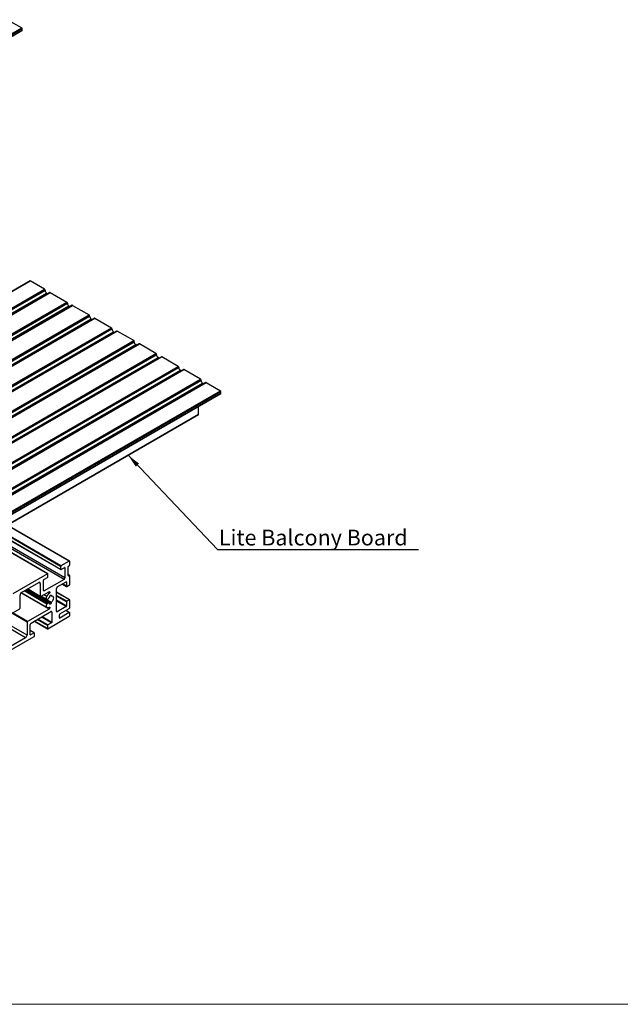
# Model space of a CAD drawing. Units: millimetres. Extents: x 995 to 1823, y 3 to 585.
# Drawn here: x 1261 to 1395, y 3 to 222 of the extents above; entities that cross this region are included whole.
import ezdxf

# ---------------------------------------------------------------- set-up
doc = ezdxf.new("R2010")
doc.units = ezdxf.units.MM
doc.layers.add('FORMAT', color=7, linetype='Continuous')
doc.styles.add('SLDTEXTSTYLE0', font='TXT', dxfattribs={"width": 0.75})
doc.dimstyles.new('SLDDIMSTYLE1', dxfattribs={"dimtxt": 3, "dimasz": 3, "dimexe": 0, "dimexo": 0.0625, "dimgap": 0.75, "dimtad": 1, "dimrnd": 1e-09, "dimzin": 4, "dimdsep": 46, "dimtxsty": 'SLDTEXTSTYLE0', "dimsah": 1, "dimcen": 0.09, "dimadec": 0, "dimazin": 1, "dimtfac": 1, "dimtofl": 0, "dimtmove": 0, "dimatfit": 3, "dimfxl": 1, "dimfrac": 2, "dimtolj": 1, "dimtzin": 12, "dimarcsym": 0})

msp = doc.modelspace()

# ---------------------------------------------------------------- linework, layer by layer
at = {"color": 7, "linetype": 'Continuous', "lineweight": 25}
for p, q in [((1258.68, 222.09), (1261.86, 220.26)), ((1191.15, 179.44), (1261.86, 220.26)), ((1191.19, 178.84), (1261.9, 219.66)), ((1191.22, 179.31), (1261.93, 220.13)), ((1191.22, 178.9), (1261.93, 219.73)), ((1261.93, 219.73), (1261.93, 220.13)), ((1263.72, 164.04), (1193.01, 123.22)), ((1193.06, 123.22), (1263.77, 164.04)), ((1196.24, 121.38), (1266.95, 162.2)), ((1196.35, 121.2), (1267.06, 162.02)), ((1196.35, 121.11), (1267.06, 161.93)), ((1266.95, 162.2), (1263.77, 164.04)), ((1267.06, 161.93), (1267.06, 162.02)), ((1196.7, 120.5), (1267.41, 161.32)), ((1268.15, 161.47), (1197.44, 120.65)), ((1197.51, 120.65), (1268.22, 161.47)), ((1267.41, 161.32), (1267.65, 161.18)), ((1268.22, 161.47), (1271.9, 159.34)), ((1201.19, 118.52), (1271.9, 159.34)), ((1201.3, 118.34), (1272.01, 159.16)), ((1201.3, 118.26), (1272.01, 159.08)), ((1201.65, 117.64), (1272.36, 158.47)), ((1273.1, 158.62), (1202.39, 117.8)), ((1202.46, 117.79), (1273.17, 158.61)), ((1272.01, 159.08), (1272.01, 159.16)), ((1272.36, 158.47), (1272.6, 158.33)), ((1273.17, 158.61), (1276.85, 156.49)), ((1206.14, 115.66), (1276.85, 156.49)), ((1206.25, 115.48), (1276.96, 156.3)), ((1206.25, 115.4), (1276.96, 156.22)), ((1206.6, 114.79), (1277.31, 155.61)), ((1278.05, 155.76), (1207.34, 114.94)), ((1207.41, 114.93), (1278.12, 155.75)), ((1276.96, 156.22), (1276.96, 156.3)), ((1277.31, 155.61), (1277.55, 155.47)), ((1278.12, 155.75), (1281.8, 153.63)), ((1211.09, 112.81), (1281.8, 153.63)), ((1211.2, 112.62), (1281.91, 153.44)), ((1211.2, 112.54), (1281.91, 153.36)), ((1281.91, 153.36), (1281.91, 153.44)), ((1211.55, 111.93), (1282.26, 152.75)), ((1283, 152.9), (1212.29, 112.08)), ((1212.36, 112.07), (1283.07, 152.89)), ((1282.26, 152.75), (1282.5, 152.61)), ((1286.75, 150.77), (1283.07, 152.89)), ((1216.04, 109.95), (1286.75, 150.77)), ((1216.15, 109.77), (1286.86, 150.59)), ((1216.15, 109.68), (1286.86, 150.51)), ((1216.5, 109.07), (1287.21, 149.89)), ((1287.95, 150.04), (1217.24, 109.22)), ((1217.31, 109.22), (1288.02, 150.04)), ((1286.86, 150.51), (1286.86, 150.59)), ((1287.45, 149.75), (1287.21, 149.89)), ((1291.7, 147.91), (1288.02, 150.04)), ((1220.99, 107.09), (1291.7, 147.91)), ((1221.1, 106.91), (1291.81, 147.73)), ((1221.1, 106.83), (1291.81, 147.65)), ((1221.45, 106.21), (1292.16, 147.04)), ((1292.9, 147.19), (1222.19, 106.37)), ((1222.26, 106.36), (1292.97, 147.18)), ((1291.81, 147.65), (1291.81, 147.73)), ((1292.4, 146.9), (1292.16, 147.04)), ((1296.65, 145.06), (1292.97, 147.18)), ((1225.94, 104.24), (1296.65, 145.06)), ((1226.05, 104.05), (1296.76, 144.87)), ((1226.05, 103.97), (1296.76, 144.79)), ((1296.76, 144.79), (1296.76, 144.87)), ((1226.4, 103.36), (1297.11, 144.18)), ((1297.85, 144.33), (1227.14, 103.51)), ((1227.21, 103.5), (1297.92, 144.32)), ((1297.35, 144.04), (1297.11, 144.18)), ((1301.6, 142.2), (1297.92, 144.32)), ((1230.89, 101.38), (1301.6, 142.2)), ((1230.99, 101.19), (1301.71, 142.01)), ((1230.99, 101.11), (1301.71, 141.93)), ((1231.35, 100.5), (1302.06, 141.32)), ((1302.8, 141.47), (1232.09, 100.65)), ((1232.16, 100.64), (1302.87, 141.46)), ((1301.71, 141.93), (1301.71, 142.01)), ((1302.3, 141.18), (1302.06, 141.32)), ((1302.87, 141.46), (1306.05, 139.63)), ((1235.34, 98.81), (1306.05, 139.63)), ((1235.38, 98.21), (1306.09, 139.03)), ((1235.41, 98.68), (1306.13, 139.5)), ((1235.41, 98.28), (1306.13, 139.1)), ((1306.13, 139.1), (1306.13, 139.5)), ((1301.18, 134.4), (1301.18, 136.19)), ((1230.43, 93.51), (1301.14, 134.33)), ((1230.46, 93.58), (1301.18, 134.4)), ((1272.51, 101.77), (1258.62, 109.79)), ((1256.01, 108.27), (1270.54, 99.88)), ((1267.64, 98.97), (1253.77, 106.98)), ((1272.43, 101.76), (1270.59, 100.7)), ((1272.29, 100.66), (1272.43, 100.74)), ((1272.54, 100.93), (1272.54, 101.7)), ((1267.59, 98.97), (1259.9, 94.53)), ((1267.66, 98.27), (1267.66, 98.93)), ((1270.52, 100.58), (1270.52, 99.93)), ((1270.59, 99.89), (1271.41, 100.36)), ((1271.48, 100.32), (1271.48, 98.03)), ((1272.18, 98.56), (1272.18, 100.48)), ((1272.51, 98.59), (1272.18, 98.77)), ((1272.43, 98.58), (1272.29, 98.5)), ((1272.54, 96.6), (1272.54, 98.52)), ((1261.84, 94.83), (1265.64, 97.03)), ((1266, 96.82), (1266, 93.93)), ((1266.7, 95.27), (1266.7, 97.56)), ((1266.77, 97.68), (1267.59, 98.15)), ((1271.3, 97.72), (1266.88, 95.17)), ((1269.78, 96.03), (1271.76, 97.17)), ((1270.92, 96.68), (1271.85, 96.15)), ((1271.83, 97.13), (1271.83, 96.19)), ((1271.9, 96.15), (1272.47, 96.48)), ((1261.49, 91.32), (1261.49, 94.22)), ((1261.78, 94.79), (1267.39, 91.55)), ((1267.74, 92.5), (1262.77, 95.37)), ((1268.12, 92.43), (1262.9, 95.45)), ((1268.4, 92.39), (1263, 95.5)), ((1263.1, 95.56), (1266.02, 93.88)), ((1266.07, 93.89), (1267.93, 94.96)), ((1268.4, 94.03), (1268.21, 94.14)), ((1268.4, 94.24), (1268.4, 94.03)), ((1269.6, 90.62), (1269.6, 95.72)), ((1272.52, 93.18), (1269.6, 94.86)), ((1268.4, 92.6), (1266.12, 93.91)), ((1266.24, 93.99), (1267.39, 93.33)), ((1267.46, 93.3), (1267.64, 93.29)), ((1267.64, 92.46), (1267.46, 92.24)), ((1268.12, 93.87), (1268.12, 94.08)), ((1268.12, 92.23), (1268.12, 92.43)), ((1268.4, 92.6), (1268.4, 92.39)), ((1271.83, 92.72), (1271.83, 91.78)), ((1272.47, 93.17), (1271.9, 92.84)), ((1272.54, 91.41), (1272.54, 93.13)), ((1255.37, 87.71), (1261.42, 91.2)), ((1267.93, 91.12), (1263.13, 88.35)), ((1263.95, 88.01), (1268.37, 90.56)), ((1268.54, 90.46), (1268.54, 88.17)), ((1271.76, 91.66), (1269.78, 90.52)), ((1270.24, 89.19), (1270.24, 89.84)), ((1270.35, 90.03), (1272.43, 91.23)), ((1272.43, 90.33), (1270.35, 89.13)), ((1272.51, 90.34), (1271.7, 90.81)), ((1272.54, 89.7), (1272.54, 90.27)), ((1263.06, 88.23), (1263.06, 85.33)), ((1263.77, 85.41), (1263.77, 87.7)), ((1264.69, 88.44), (1267.61, 86.76)), ((1267.66, 86.76), (1272.43, 89.52)), ((1268.47, 88.05), (1267.66, 87.58)), ((1264.7, 85.85), (1263.77, 86.39)), ((1264.65, 85.84), (1263.84, 85.37)), ((1264.72, 85.15), (1264.72, 85.8)), ((1267.59, 87.45), (1267.59, 86.8)), ((1258.87, 81.69), (1264.65, 85.03)), ((1262.71, 84.72), (1259.35, 82.78))]:
    msp.add_line(p, q, dxfattribs=at)
at = {"color": 8, "linetype": 'Continuous', "lineweight": 25}
for p, q in [((1272.43, 101.76), (1258.58, 109.76)), ((1271.3, 97.72), (1254.51, 107.41)), ((1271.48, 98.03), (1254.87, 107.62)), ((1270.52, 99.93), (1256.03, 108.29)), ((1270.52, 100.58), (1256.6, 108.62)), ((1270.59, 100.7), (1256.74, 108.7)), ((1267.59, 98.97), (1253.74, 106.96)), ((1271.48, 100.32), (1271.41, 100.36)), ((1272.43, 98.58), (1272.18, 98.72)), ((1272.29, 98.5), (1272.18, 98.56)), ((1266, 96.82), (1265.64, 97.03)), ((1271.83, 96.19), (1270.95, 96.7)), ((1271.83, 97.13), (1271.76, 97.17)), ((1267.93, 91.12), (1261.7, 94.72)), ((1267.46, 92.24), (1262.4, 95.16)), ((1267.64, 92.46), (1262.68, 95.32)), ((1266, 93.93), (1263.13, 95.58)), ((1266.88, 95.17), (1266.7, 95.27)), ((1267.41, 93.95), (1266.79, 94.3)), ((1267.97, 94.58), (1267.62, 94.78)), ((1272.47, 93.17), (1269.6, 94.82)), ((1271.9, 92.84), (1269.6, 94.17)), ((1271.83, 92.72), (1269.6, 94.01)), ((1271.83, 91.78), (1269.6, 93.07)), ((1271.76, 91.66), (1269.6, 92.9)), ((1263.06, 88.23), (1259.67, 90.19)), ((1263.13, 88.35), (1259.81, 90.27)), ((1268.54, 90.46), (1268.37, 90.56)), ((1269.78, 90.52), (1269.6, 90.62)), ((1272.43, 90.33), (1271.65, 90.78)), ((1262.71, 84.72), (1256.45, 88.33)), ((1263.06, 85.33), (1257.16, 88.74)), ((1267.59, 86.8), (1264.72, 88.46)), ((1267.59, 87.45), (1265.29, 88.78)), ((1267.66, 87.58), (1265.43, 88.86)), ((1268.47, 88.05), (1266.24, 89.33)), ((1268.54, 88.17), (1266.39, 89.41)), ((1270.35, 89.13), (1270.24, 89.19)), ((1264.65, 85.84), (1263.77, 86.35)), ((1263.84, 85.37), (1263.77, 85.41))]:
    msp.add_line(p, q, dxfattribs=at)
at = {"color": 7, "linetype": 'Continuous', "lineweight": 18}
msp.add_line((994.63, 3.29), (1823.06, 3.29), dxfattribs=at)
at = {"color": 7, "linetype": 'Continuous', "lineweight": 25, "flags": 128}
for points in [[(1261.9, 219.66), (1261.9, 219.66), (1261.91, 219.67), (1261.92, 219.68), (1261.93, 219.7), (1261.93, 219.73)], [(1306.09, 139.03), (1306.09, 139.03), (1306.11, 139.04), (1306.12, 139.05), (1306.12, 139.07), (1306.13, 139.1)], [(1301.14, 134.33), (1301.14, 134.33), (1301.16, 134.34), (1301.17, 134.36), (1301.17, 134.38), (1301.18, 134.4)], [(1267.93, 94.96), (1268, 94.99), (1268.05, 94.98), (1268.09, 94.94), (1268.11, 94.88), (1268.1, 94.81), (1268.08, 94.72), (1268.03, 94.64), (1267.97, 94.58)], [(1267.41, 93.95), (1267.35, 93.84), (1267.31, 93.73), (1267.29, 93.62), (1267.28, 93.52), (1267.3, 93.44), (1267.34, 93.37), (1267.39, 93.32), (1267.46, 93.3)], [(1267.46, 92.24), (1267.39, 92.14), (1267.34, 92.03), (1267.3, 91.92), (1267.28, 91.81), (1267.29, 91.72), (1267.31, 91.64), (1267.35, 91.58), (1267.41, 91.54)], [(1267.75, 92.5), (1267.74, 92.5), (1267.73, 92.51), (1267.71, 92.51), (1267.7, 92.5), (1267.68, 92.5), (1267.67, 92.49), (1267.65, 92.47), (1267.64, 92.46)], [(1268.4, 94.03), (1268.6, 94.05), (1268.76, 93.98), (1268.86, 93.82), (1268.9, 93.6), (1268.86, 93.34), (1268.76, 93.06), (1268.6, 92.8), (1268.4, 92.6)], [(1267.97, 91.55), (1268.03, 91.56), (1268.08, 91.53), (1268.1, 91.48), (1268.11, 91.41), (1268.09, 91.33), (1268.05, 91.25), (1268, 91.17), (1267.93, 91.12)]]:
    msp.add_lwpolyline(points, dxfattribs=at)
at = {"color": 7, "linetype": 'Continuous', "lineweight": 25}
for centre, radius, start, end in [((1261.78, 220.13), 0.154, 2.6059, 57.3891), ((1263.74, 164), 0.0504, 54.4422, 114.2689), ((1266.83, 162.01), 0.23, 2.6028, 57.3972), ((1267.82, 161.97), 0.768, 182.6071, 237.3939), ((1268.18, 161.4), 0.0754, 54.3806, 114.3159), ((1271.78, 159.15), 0.23, 2.6028, 57.3972), ((1272.77, 159.11), 0.768, 182.6071, 237.3939), ((1273.13, 158.55), 0.0754, 54.3806, 114.3159), ((1276.73, 156.29), 0.231, 2.6102, 57.3931), ((1277.72, 156.25), 0.768, 182.6049, 237.3951), ((1278.08, 155.69), 0.0754, 54.3806, 114.3159), ((1281.68, 153.43), 0.231, 2.6102, 57.3931), ((1282.67, 153.4), 0.768, 182.6049, 237.3951), ((1283.03, 152.83), 0.0754, 54.3806, 114.3159), ((1286.63, 150.58), 0.231, 2.6087, 57.3946), ((1287.62, 150.54), 0.768, 182.6049, 237.3951), ((1287.98, 149.97), 0.0754, 54.3806, 114.3159), ((1291.58, 147.72), 0.231, 2.6087, 57.3946), ((1292.57, 147.68), 0.768, 182.6055, 237.3945), ((1292.93, 147.12), 0.0754, 54.3806, 114.3159), ((1296.53, 144.86), 0.23, 2.6028, 57.3972), ((1297.52, 144.83), 0.768, 182.6058, 237.3961), ((1297.88, 144.26), 0.0755, 54.3926, 114.2964), ((1301.48, 142), 0.23, 2.6028, 57.3972), ((1302.47, 141.97), 0.768, 182.6058, 237.3961), ((1302.83, 141.4), 0.0754, 54.3687, 114.3355), ((1305.97, 139.5), 0.154, 2.6215, 57.3785), ((1270.68, 100.57), 0.153, 122.5811, 177.4287), ((1272.41, 100.47), 0.231, 122.6067, 177.3867), ((1272.47, 101.71), 0.0655, 350.8037, 129.2053), ((1272.31, 100.94), 0.231, 302.6185, 357.3815), ((1267.62, 98.93), 0.0437, 350.8108, 129.2081), ((1270.57, 99.92), 0.0436, 170.731, 309.2287), ((1271.43, 100.32), 0.0437, 350.8235, 129.1954), ((1272.25, 98.55), 0.0655, 170.8037, 309.2053), ((1272.47, 98.53), 0.0655, 350.8037, 129.2053), ((1265.78, 96.86), 0.218, 350.7804, 129.2029), ((1266.86, 97.55), 0.154, 122.5876, 177.4223), ((1267.5, 98.28), 0.154, 302.6122, 357.3779), ((1271.09, 98.05), 0.384, 302.6016, 357.3984), ((1271.79, 97.14), 0.0436, 350.731, 129.2287), ((1272.38, 96.61), 0.154, 302.6058, 357.3844), ((1262.26, 94.19), 0.768, 122.6048, 177.3972), ((1266.81, 95.26), 0.109, 170.7695, 309.2197), ((1269.85, 92.36), 2.91, 130.2383, 146.934), ((1268.79, 93.23), 1.08, 111.3212, 128.6734), ((1269.99, 95.7), 0.384, 122.5956, 177.4005), ((1271.87, 96.18), 0.0437, 170.8108, 309.2081), ((1266.04, 93.92), 0.0437, 170.8174, 309.1719), ((1267.62, 93.43), 0.141, 277.5757, 340.5931), ((1269.07, 92.77), 1.46, 130.8707, 155.0253), ((1267.99, 92.77), 0.358, 228.9845, 291.7231), ((1267.73, 93.23), 1.08, 291.3082, 308.6864), ((1271.98, 92.71), 0.154, 122.6122, 177.3779), ((1272.49, 93.14), 0.0437, 350.8235, 129.1954), ((1261.34, 91.33), 0.154, 302.6234, 357.3766), ((1267.67, 92.36), 0.863, 252.2905, 290.0986), ((1268.43, 90.47), 0.109, 350.7762, 129.2012), ((1269.71, 90.6), 0.109, 170.7874, 309.2255), ((1270.47, 89.83), 0.23, 122.5989, 177.4077), ((1271.68, 91.79), 0.153, 302.5811, 357.4287), ((1272.31, 91.43), 0.231, 302.6067, 357.3867), ((1272.47, 90.28), 0.0655, 350.8037, 129.2053), ((1263.22, 88.22), 0.154, 122.5994, 177.3908), ((1264.15, 87.68), 0.384, 122.6105, 177.3934), ((1267.74, 87.45), 0.154, 122.6058, 177.3844), ((1268.39, 88.18), 0.154, 302.6033, 357.4164), ((1270.3, 89.18), 0.0655, 170.7633, 309.1865), ((1272.31, 89.71), 0.231, 302.6067, 357.3867), ((1263.81, 85.41), 0.0437, 170.8274, 309.1618), ((1264.68, 85.81), 0.0436, 350.7183, 129.2414), ((1267.63, 86.79), 0.0437, 170.8235, 309.1954), ((1262.29, 85.37), 0.768, 302.6052, 357.3948), ((1264.57, 85.16), 0.154, 302.5876, 357.4223)]:
    msp.add_arc(centre, radius, start, end, dxfattribs=at)
at = {"layer": 'FORMAT', "color": 0}
msp.add_line((1305.33, 104.35), (1350.03, 104.35), dxfattribs=at)

# ---------------------------------------------------------------- texts
at = {"layer": 'FORMAT', "color": 0, "insert": (1305.67, 108.76), "char_height": 3.5, "attachment_point": 1, "style": 'SLDTEXTSTYLE0'}
msp.add_mtext('Lite Balcony Board', dxfattribs=at)

# ---------------------------------------------------------------- leaders
at = {"layer": 'FORMAT'}
msp.add_leader([(1285.51, 125.3), (1305.33, 104.35)], dimstyle='SLDDIMSTYLE1', dxfattribs=at)

doc.saveas('drawing.dxf')
